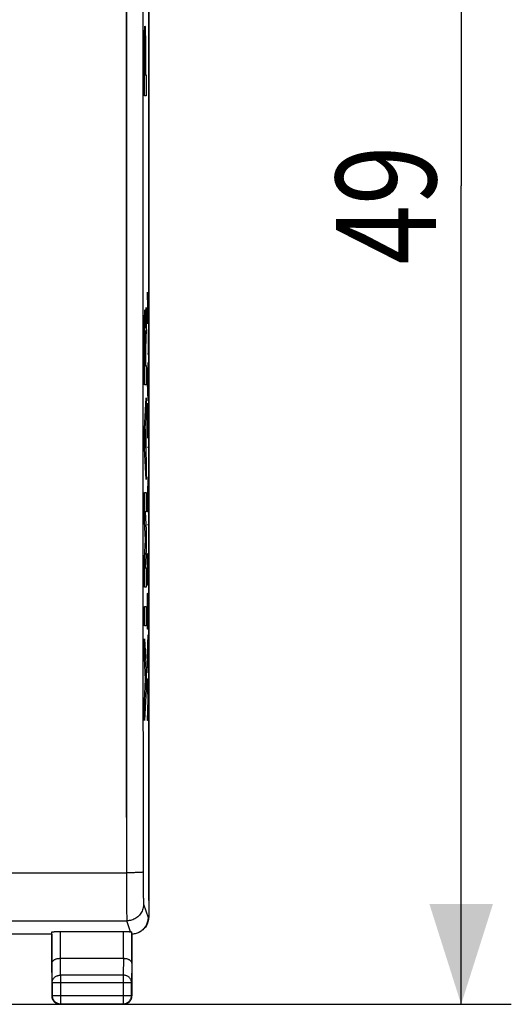
# Model space of a CAD drawing. Units: millimetres. Extents: x -52.9 to 33.4, y -26.6 to 44.2.
# Drawn here: x 18.7 to 33.4, y -26.6 to 2.8 of the extents above; entities that cross this region are included whole.
import ezdxf

# ---------------------------------------------------------------- set-up
doc = ezdxf.new("R2010")
doc.units = ezdxf.units.MM
doc.header["$LTSCALE"] = 36.425481
doc.layers.get('0').update_dxf_attribs({"linetype": 'CONTINUOUS'})
doc.layers.add('INCISIONI_LASER', color=7, linetype='CONTINUOUS')
doc.styles.get("Standard").update_dxf_attribs({"font": 'txt', "width": 0.8})
doc.dimstyles.new('DIMSTYLE_1', dxfattribs={"dimtxt": 3, "dimasz": 3, "dimexe": 0.18, "dimexo": 0.0625, "dimgap": 0.09, "dimtad": 1, "dimdsep": 46, "dimtxsty": 'STANDARD', "dimblk": '_FILLED', "dimblk1": '_FILLED', "dimblk2": '_FILLED', "dimcen": 0.09, "dimadec": 0, "dimazin": 0, "dimtfac": 1, "dimtofl": 0, "dimtmove": 0, "dimatfit": 3, "dimldrblk": '_FILLED', "dimfxl": 1, "dimtolj": 1, "dimarcsym": 0})

# ---------------------------------------------------------------- blocks, each defined once
blk = doc.blocks.new('_FILLED')
at = {"color": 0, "linetype": 'BYBLOCK'}
blk.add_solid([(0, 0), (-1, 0.3167), (-1, -0.3167)], dxfattribs=at)
blk = doc.blocks.new('*D0')
at = {"color": 2, "linetype": 'CONTINUOUS'}
for p, q in [((0.245, -23.536), (0.245, 31.855)), ((22.545, -23.536), (22.545, 31.855)), ((0.245, 30.355), (11.395, 30.355)), ((22.545, 30.355), (11.395, 30.355))]:
    blk.add_line(p, q, dxfattribs=at)
at = {"color": 2, "linetype": 'CONTINUOUS', "xscale": 3, "yscale": 3, "zscale": 3, "rotation": 180}
blk.add_blockref('_FILLED', (0.245, 30.355), dxfattribs=at)
at = {"color": 2, "linetype": 'CONTINUOUS', "xscale": 3, "yscale": 3, "zscale": 3}
blk.add_blockref('_FILLED', (22.545, 30.355), dxfattribs=at)
at = {"color": 2, "linetype": 'CONTINUOUS', "width": 0.714286}
blk.add_text('22,3', height=3, dxfattribs=at).set_placement((7.109, 31.105))
blk = doc.blocks.new('*D1')
at = {"color": 2, "linetype": 'CONTINUOUS'}
for p, q in [((3.395, 22.355), (33.395, 22.355)), ((31.895, 22.355), (31.895, -2.145)), ((31.895, -26.645), (31.895, -2.145)), ((3.395, -26.645), (33.395, -26.645))]:
    blk.add_line(p, q, dxfattribs=at)
at = {"color": 2, "linetype": 'CONTINUOUS', "xscale": 3, "yscale": 3, "zscale": 3}
for p, rotation in [((31.895, 22.355), 90), ((31.895, -26.645), 270)]:
    blk.add_blockref('_FILLED', p, dxfattribs=dict(at, rotation=rotation))
at = {"color": 2, "linetype": 'CONTINUOUS', "width": 0.785714}
blk.add_text('49', height=3, rotation=90, dxfattribs=at).set_placement((31.145, -4.502))

msp = doc.modelspace()

# ---------------------------------------------------------------- linework, layer by layer
at = {"color": 7, "linetype": 'CONTINUOUS'}
for p, q in [((22.545, 19.746), (22.545, -24.036)), ((19.645, -24.545), (15.795, -24.545)), ((19.645, -24.545), (19.645, -26.395)), ((19.652, -25.412), (19.652, -24.48)), ((19.902, -24.467), (21.787, -24.467)), ((22.037, -25.412), (22.037, -24.479)), ((22.045, -24.545), (22.045, -26.395)), ((19.903, -25.268), (21.787, -25.268)), ((19.658, -25.99), (19.658, -26.382)), ((22.032, -26.382), (22.032, -25.99)), ((21.795, -26.645), (19.895, -26.645)), ((19.908, -26.632), (21.782, -26.632))]:
    msp.add_line(p, q, dxfattribs=at)
at = {"color": 9, "linetype": 'CONTINUOUS'}
for p, q in [((21.877, 18.417), (21.877, -22.708)), ((0.912, -22.708), (21.877, -22.708)), ((22.394, -23.645), (22.527, -24.045)), ((0.895, -24.144), (21.894, -24.144)), ((22.004, -24.473), (21.894, -24.144)), ((22.527, -24.045), (22.545, -24.036)), ((19.902, -25.268), (19.902, -24.467)), ((21.787, -25.268), (21.787, -24.467)), ((19.908, -25.773), (19.903, -25.268)), ((21.787, -25.268), (21.782, -25.773)), ((19.658, -25.99), (19.652, -25.412)), ((22.037, -25.412), (22.032, -25.99)), ((21.782, -25.773), (19.908, -25.773)), ((19.908, -25.773), (19.908, -26.632)), ((21.782, -25.773), (21.782, -26.632)), ((19.658, -25.99), (22.032, -25.99)), ((19.658, -26.382), (22.032, -26.382))]:
    msp.add_line(p, q, dxfattribs=at)
for points, knots in [([(21.877, 18.417), (21.876, 16.46), (21.874, 12.544), (21.871, 6.669), (21.87, 0.793), (21.87, -5.083), (21.871, -10.959), (21.874, -16.834), (21.876, -20.75), (21.877, -22.708)], [0, 0, 0, 0, 0.142808, 0.285665, 0.428552, 0.571448, 0.714335, 0.857192, 1, 1, 1, 1]), ([(22.377, 18.397), (22.376, 16.441), (22.374, 12.529), (22.371, 6.66), (22.37, 0.79), (22.37, -5.08), (22.371, -10.95), (22.374, -16.819), (22.376, -20.731), (22.377, -22.687)], [0, 0, 0, 0, 0.142808, 0.285665, 0.428552, 0.571448, 0.714335, 0.857192, 1, 1, 1, 1]), ([(22.377, -22.687), (22.376, -22.689), (22.367, -22.691), (22.353, -22.694), (22.326, -22.696), (22.292, -22.698), (22.25, -22.701), (22.2, -22.703), (22.143, -22.704), (22.082, -22.706), (22.016, -22.707), (21.947, -22.707), (21.901, -22.708), (21.877, -22.708)], [0, 0, 0, 0, 0.013658, 0.046142, 0.097392, 0.166501, 0.252136, 0.352613, 0.465947, 0.589889, 0.72198, 0.859595, 1, 1, 1, 1]), ([(22.377, -22.687), (22.376, -22.689), (22.367, -22.691), (22.353, -22.694), (22.326, -22.696), (22.292, -22.698), (22.25, -22.701), (22.2, -22.703), (22.143, -22.704), (22.082, -22.706), (22.016, -22.707), (21.947, -22.707), (21.901, -22.708), (21.877, -22.708)], [0, 0, 0, 0, 0.013658, 0.046142, 0.097392, 0.166501, 0.252136, 0.352613, 0.465947, 0.589889, 0.72198, 0.859595, 1, 1, 1, 1]), ([(22.377, -22.687), (22.377, -22.722), (22.378, -22.792), (22.378, -22.895), (22.378, -22.995), (22.379, -23.091), (22.38, -23.183), (22.381, -23.268), (22.382, -23.346), (22.384, -23.417), (22.385, -23.479), (22.387, -23.532), (22.388, -23.575), (22.39, -23.608), (22.392, -23.63), (22.393, -23.641), (22.394, -23.645)], [0, 0, 0, 0, 0.109582, 0.21751, 0.322548, 0.42352, 0.519306, 0.608841, 0.691127, 0.76525, 0.830387, 0.885814, 0.930917, 0.965202, 0.988298, 1, 1, 1, 1]), ([(22.377, -22.687), (22.377, -22.722), (22.378, -22.792), (22.378, -22.895), (22.378, -22.995), (22.379, -23.091), (22.38, -23.183), (22.381, -23.268), (22.382, -23.346), (22.384, -23.417), (22.385, -23.479), (22.387, -23.532), (22.388, -23.575), (22.39, -23.608), (22.392, -23.63), (22.393, -23.641), (22.394, -23.645)], [0, 0, 0, 0, 0.109582, 0.21751, 0.322548, 0.42352, 0.519306, 0.608841, 0.691127, 0.76525, 0.830387, 0.885814, 0.930917, 0.965202, 0.988298, 1, 1, 1, 1]), ([(21.877, -22.708), (21.877, -22.76), (21.878, -22.864), (21.878, -23.019), (21.878, -23.169), (21.879, -23.314), (21.88, -23.451), (21.881, -23.579), (21.882, -23.697), (21.884, -23.803), (21.885, -23.896), (21.887, -23.975), (21.888, -24.04), (21.89, -24.089), (21.892, -24.122), (21.893, -24.138), (21.894, -24.144)], [0, 0, 0, 0, 0.109648, 0.217591, 0.322643, 0.423627, 0.519423, 0.608966, 0.691258, 0.765386, 0.830524, 0.885948, 0.931043, 0.96531, 0.988373, 1, 1, 1, 1]), ([(21.877, -22.708), (21.877, -22.76), (21.878, -22.864), (21.878, -23.019), (21.878, -23.169), (21.879, -23.314), (21.88, -23.451), (21.881, -23.579), (21.882, -23.697), (21.884, -23.803), (21.885, -23.896), (21.887, -23.975), (21.888, -24.04), (21.89, -24.089), (21.892, -24.122), (21.893, -24.138), (21.894, -24.144)], [0, 0, 0, 0, 0.109648, 0.217591, 0.322643, 0.423627, 0.519423, 0.608966, 0.691258, 0.765386, 0.830524, 0.885948, 0.931043, 0.96531, 0.988373, 1, 1, 1, 1]), ([(22.394, -23.645), (22.394, -23.668), (22.39, -23.716), (22.375, -23.786), (22.35, -23.853), (22.316, -23.915), (22.273, -23.973), (22.222, -24.023), (22.165, -24.066), (22.102, -24.1), (22.035, -24.125), (21.965, -24.14), (21.918, -24.144), (21.894, -24.144)], [0, 0, 0, 0, 0.090834, 0.181683, 0.272551, 0.363439, 0.454345, 0.545269, 0.636207, 0.727155, 0.818106, 0.909057, 1, 1, 1, 1]), ([(22.394, -23.645), (22.394, -23.668), (22.39, -23.716), (22.375, -23.786), (22.35, -23.853), (22.316, -23.915), (22.273, -23.973), (22.222, -24.023), (22.165, -24.066), (22.102, -24.1), (22.035, -24.125), (21.965, -24.14), (21.918, -24.144), (21.894, -24.144)], [0, 0, 0, 0, 0.090834, 0.181683, 0.272551, 0.363439, 0.454345, 0.545269, 0.636207, 0.727155, 0.818106, 0.909057, 1, 1, 1, 1]), ([(19.658, -25.99), (19.658, -25.978), (19.66, -25.955), (19.669, -25.922), (19.685, -25.891), (19.705, -25.862), (19.731, -25.836), (19.761, -25.814), (19.794, -25.796), (19.831, -25.783), (19.869, -25.775), (19.895, -25.773), (19.908, -25.773)], [0, 0, 0, 0, 0.092664, 0.186196, 0.281162, 0.378047, 0.477114, 0.57841, 0.681769, 0.786836, 0.893112, 1, 1, 1, 1]), ([(19.658, -25.99), (19.658, -25.978), (19.66, -25.955), (19.669, -25.922), (19.685, -25.891), (19.705, -25.862), (19.731, -25.836), (19.761, -25.814), (19.794, -25.796), (19.831, -25.783), (19.869, -25.775), (19.895, -25.773), (19.908, -25.773)], [0, 0, 0, 0, 0.092664, 0.186196, 0.281162, 0.378047, 0.477114, 0.57841, 0.681769, 0.786836, 0.893112, 1, 1, 1, 1]), ([(22.032, -25.99), (22.032, -25.978), (22.029, -25.955), (22.02, -25.922), (22.005, -25.891), (21.984, -25.862), (21.959, -25.836), (21.929, -25.814), (21.895, -25.796), (21.859, -25.783), (21.821, -25.775), (21.795, -25.773), (21.782, -25.773)], [0, 0, 0, 0, 0.092664, 0.186196, 0.281162, 0.378047, 0.477114, 0.57841, 0.681769, 0.786836, 0.893112, 1, 1, 1, 1]), ([(22.032, -25.99), (22.032, -25.978), (22.029, -25.955), (22.02, -25.922), (22.005, -25.891), (21.984, -25.862), (21.959, -25.836), (21.929, -25.814), (21.895, -25.796), (21.859, -25.783), (21.821, -25.775), (21.795, -25.773), (21.782, -25.773)], [0, 0, 0, 0, 0.092664, 0.186196, 0.281162, 0.378047, 0.477114, 0.57841, 0.681769, 0.786836, 0.893112, 1, 1, 1, 1])]:
    msp.add_open_spline(points, degree=3, knots=knots, dxfattribs=at)
at = {"color": 7, "linetype": 'CONTINUOUS'}
for points, knots in [([(22.545, -24.036), (22.545, -24.06), (22.541, -24.108), (22.526, -24.178), (22.501, -24.245), (22.467, -24.308), (22.424, -24.365), (22.373, -24.416), (22.321, -24.455), (22.284, -24.476), (22.268, -24.484)], [0, 0, 0, 0, 0.128921, 0.25798, 0.38679, 0.515944, 0.644705, 0.773903, 0.902673, 1, 1, 1, 1]), ([(22.527, -24.045), (22.527, -24.066), (22.525, -24.107), (22.513, -24.168), (22.494, -24.228), (22.467, -24.286), (22.432, -24.34), (22.391, -24.39), (22.343, -24.434), (22.301, -24.464), (22.275, -24.479), (22.268, -24.483)], [0, 0, 0, 0, 0.115948, 0.23253, 0.349905, 0.468602, 0.589004, 0.710587, 0.832379, 0.953194, 1, 1, 1, 1]), ([(19.652, -24.48), (19.652, -24.478), (19.658, -24.477), (19.666, -24.475), (19.682, -24.473), (19.702, -24.472), (19.727, -24.47), (19.757, -24.469), (19.79, -24.468), (19.826, -24.467), (19.863, -24.467), (19.889, -24.467), (19.902, -24.467)], [0, 0, 0, 0, 0.015392, 0.05346, 0.114005, 0.19639, 0.29803, 0.416708, 0.549961, 0.693392, 0.845053, 1, 1, 1, 1]), ([(19.652, -24.48), (19.652, -24.478), (19.658, -24.477), (19.666, -24.475), (19.682, -24.473), (19.702, -24.472), (19.727, -24.47), (19.757, -24.469), (19.79, -24.468), (19.826, -24.467), (19.863, -24.467), (19.889, -24.467), (19.902, -24.467)], [0, 0, 0, 0, 0.015392, 0.05346, 0.114005, 0.19639, 0.29803, 0.416708, 0.549961, 0.693392, 0.845053, 1, 1, 1, 1]), ([(21.787, -24.467), (21.8, -24.467), (21.824, -24.467), (21.86, -24.467), (21.895, -24.468), (21.927, -24.469), (21.956, -24.47), (21.981, -24.471), (21.997, -24.472), (22.004, -24.473)], [0, 0, 0, 0, 0.171666, 0.339866, 0.499984, 0.64969, 0.784442, 0.9023, 1, 1, 1, 1]), ([(22.004, -24.473), (22.008, -24.474), (22.017, -24.474), (22.027, -24.476), (22.037, -24.476), (22.037, -24.479)], [0, 0, 0, 0, 0.421665, 0.730718, 1, 1, 1, 1]), ([(22.251, -24.492), (22.245, -24.495), (22.219, -24.507), (22.173, -24.525), (22.109, -24.54), (22.066, -24.544), (22.045, -24.545)], [0, 0, 0, 0, 0.092259, 0.394501, 0.698058, 1, 1, 1, 1]), ([(19.652, -25.412), (19.652, -25.406), (19.654, -25.393), (19.661, -25.374), (19.672, -25.355), (19.688, -25.338), (19.708, -25.321), (19.732, -25.306), (19.76, -25.293), (19.792, -25.282), (19.827, -25.274), (19.864, -25.269), (19.89, -25.268), (19.903, -25.268)], [0, 0, 0, 0, 0.060092, 0.123219, 0.19127, 0.265764, 0.347753, 0.437817, 0.53608, 0.642238, 0.755566, 0.874938, 1, 1, 1, 1]), ([(19.652, -25.412), (19.652, -25.406), (19.654, -25.393), (19.661, -25.374), (19.672, -25.355), (19.688, -25.338), (19.708, -25.321), (19.732, -25.306), (19.76, -25.293), (19.792, -25.282), (19.827, -25.274), (19.864, -25.269), (19.89, -25.268), (19.903, -25.268)], [0, 0, 0, 0, 0.060092, 0.123219, 0.19127, 0.265764, 0.347753, 0.437817, 0.53608, 0.642238, 0.755566, 0.874938, 1, 1, 1, 1]), ([(21.787, -25.268), (21.8, -25.268), (21.826, -25.269), (21.863, -25.274), (21.898, -25.282), (21.929, -25.293), (21.957, -25.306), (21.982, -25.321), (22.002, -25.338), (22.017, -25.355), (22.029, -25.374), (22.036, -25.393), (22.037, -25.406), (22.037, -25.412)], [0, 0, 0, 0, 0.123365, 0.243132, 0.356683, 0.462949, 0.561261, 0.651365, 0.73342, 0.808024, 0.876241, 0.939598, 1, 1, 1, 1]), ([(21.787, -25.268), (21.8, -25.268), (21.826, -25.269), (21.863, -25.274), (21.898, -25.282), (21.929, -25.293), (21.957, -25.306), (21.982, -25.321), (22.002, -25.338), (22.017, -25.355), (22.029, -25.374), (22.036, -25.393), (22.037, -25.406), (22.037, -25.412)], [0, 0, 0, 0, 0.123365, 0.243132, 0.356683, 0.462949, 0.561261, 0.651365, 0.73342, 0.808024, 0.876241, 0.939598, 1, 1, 1, 1]), ([(19.645, -26.395), (19.645, -26.407), (19.646, -26.431), (19.654, -26.466), (19.667, -26.499), (19.684, -26.531), (19.705, -26.559), (19.73, -26.585), (19.759, -26.606), (19.79, -26.623), (19.824, -26.636), (19.859, -26.643), (19.883, -26.645), (19.895, -26.645)], [0, 0, 0, 0, 0.090909, 0.181818, 0.272727, 0.363636, 0.454545, 0.545455, 0.636364, 0.727273, 0.818182, 0.909091, 1, 1, 1, 1]), ([(19.647, -26.431), (19.649, -26.443), (19.654, -26.466), (19.665, -26.496), (19.674, -26.513), (19.678, -26.52)], [0, 0, 0, 0, 0.375, 0.75, 1, 1, 1, 1]), ([(19.658, -26.382), (19.658, -26.395), (19.66, -26.421), (19.669, -26.46), (19.684, -26.496), (19.705, -26.53), (19.73, -26.56), (19.76, -26.585), (19.794, -26.606), (19.83, -26.621), (19.869, -26.63), (19.895, -26.632), (19.908, -26.632)], [0, 0, 0, 0, 0.099824, 0.199836, 0.299848, 0.399869, 0.499889, 0.599911, 0.699934, 0.799956, 0.899979, 1, 1, 1, 1]), ([(21.782, -26.632), (21.795, -26.632), (21.821, -26.63), (21.859, -26.621), (21.896, -26.606), (21.929, -26.585), (21.959, -26.56), (21.985, -26.53), (22.005, -26.496), (22.02, -26.46), (22.03, -26.421), (22.032, -26.395), (22.032, -26.382)], [0, 0, 0, 0, 0.100021, 0.200044, 0.300066, 0.400089, 0.500111, 0.600131, 0.700152, 0.800164, 0.900176, 1, 1, 1, 1]), ([(21.795, -26.645), (21.807, -26.645), (21.83, -26.643), (21.865, -26.636), (21.899, -26.623), (21.93, -26.606), (21.959, -26.585), (21.984, -26.559), (22.006, -26.531), (22.023, -26.499), (22.035, -26.466), (22.043, -26.431), (22.045, -26.407), (22.045, -26.395)], [0, 0, 0, 0, 0.090909, 0.181818, 0.272727, 0.363636, 0.454545, 0.545455, 0.636364, 0.727273, 0.818182, 0.909091, 1, 1, 1, 1]), ([(21.83, -26.643), (21.842, -26.641), (21.865, -26.636), (21.895, -26.625), (21.913, -26.616), (21.92, -26.612)], [0, 0, 0, 0, 0.375, 0.75, 1, 1, 1, 1])]:
    msp.add_open_spline(points, degree=3, knots=knots, dxfattribs=at)
for points in [[(22.268, -24.483), (22.262, -24.486), (22.257, -24.489), (22.251, -24.492)], [(19.645, -26.395), (19.645, -26.407), (19.646, -26.419), (19.647, -26.431)], [(21.795, -26.645), (21.807, -26.645), (21.818, -26.644), (21.83, -26.643)]]:
    msp.add_open_spline(points, degree=3, dxfattribs=at)
at = {"layer": 'INCISIONI_LASER', "color": 9, "linetype": 'CONTINUOUS'}
for p, q in [((22.426, 1.541), (22.426, 1.178)), ((22.44, 1.178), (22.44, 1.541)), ((22.417, 0.556), (22.417, 1.443)), ((22.448, 1.443), (22.448, 1.178)), ((22.426, 1.178), (22.44, 1.178)), ((22.448, 1.178), (22.468, 1.178)), ((22.468, 1.178), (22.468, 0.556)), ((22.468, 0.556), (22.417, 0.556)), ((22.518, -5.802), (22.505, -5.326)), ((22.447, -6.4), (22.468, -5.783)), ((22.468, -5.783), (22.468, -6.436)), ((22.505, -6.277), (22.518, -5.802)), ((22.518, -5.802), (22.527, -5.802)), ((22.468, -6.436), (22.448, -7.017)), ((22.527, -6.439), (22.527, -7.186)), ((22.417, -8.104), (22.417, -6.745)), ((22.427, -6.826), (22.427, -7.532)), ((22.439, -7.532), (22.439, -6.826)), ((22.448, -7.017), (22.448, -7.524)), ((22.527, -7.186), (22.505, -7.186)), ((22.427, -7.532), (22.439, -7.532)), ((22.448, -7.524), (22.468, -7.524)), ((22.468, -7.524), (22.468, -8.104)), ((22.505, -8.006), (22.527, -7.435)), ((22.519, -7.642), (22.519, -8.369)), ((22.468, -8.104), (22.417, -8.104)), ((22.527, -8.576), (22.505, -8.006)), ((22.417, -9.422), (22.468, -8.49)), ((22.468, -8.49), (22.468, -9.07)), ((22.505, -8.645), (22.505, -9.7)), ((22.468, -9.07), (22.458, -9.253)), ((22.417, -10.002), (22.417, -9.422)), ((22.448, -9.43), (22.433, -9.712)), ((22.448, -9.993), (22.448, -9.43)), ((22.458, -9.253), (22.458, -10.17)), ((22.505, -9.173), (22.527, -9.173)), ((22.433, -9.712), (22.448, -9.993)), ((22.468, -10.933), (22.417, -10.002)), ((22.527, -9.976), (22.505, -9.976)), ((22.458, -10.17), (22.468, -10.353)), ((22.468, -10.353), (22.468, -10.933)), ((22.527, -10.87), (22.505, -10.87)), ((22.505, -11.902), (22.527, -10.87)), ((22.417, -11.319), (22.468, -11.319)), ((22.417, -12.196), (22.417, -11.319)), ((22.468, -11.319), (22.468, -11.899)), ((22.468, -11.899), (22.435, -11.899)), ((22.435, -11.899), (22.468, -12.448)), ((22.527, -11.902), (22.505, -11.902)), ((22.45, -12.738), (22.417, -12.196)), ((22.527, -12.29), (22.505, -12.29)), ((22.468, -12.448), (22.468, -13.028)), ((22.417, -13.279), (22.45, -12.738)), ((22.468, -13.028), (22.435, -13.576)), ((22.505, -14.098), (22.505, -13.151)), ((22.516, -13.218), (22.516, -14.098)), ((22.527, -13.139), (22.527, -14.098)), ((22.417, -14.156), (22.417, -13.279)), ((22.435, -13.576), (22.468, -13.576)), ((22.468, -13.576), (22.468, -14.156)), ((22.527, -14.098), (22.505, -14.098)), ((22.468, -14.156), (22.417, -14.156)), ((22.417, -14.736), (22.468, -14.736)), ((22.417, -15.316), (22.417, -14.736)), ((22.468, -14.736), (22.468, -15.316)), ((22.505, -15.415), (22.505, -14.985)), ((22.527, -14.985), (22.527, -15.415)), ((22.468, -15.316), (22.417, -15.316)), ((22.527, -15.415), (22.505, -15.415)), ((22.505, -16.155), (22.527, -15.585)), ((22.417, -15.703), (22.468, -16.634)), ((22.417, -16.283), (22.417, -15.703)), ((22.519, -15.789), (22.519, -16.522)), ((22.527, -16.726), (22.505, -16.155)), ((22.452, -16.924), (22.417, -16.283)), ((22.468, -16.634), (22.468, -17.214)), ((22.417, -17.565), (22.452, -16.924)), ((22.505, -16.899), (22.527, -16.899)), ((22.527, -17.522), (22.505, -16.899)), ((22.468, -17.214), (22.417, -18.145)), ((22.417, -18.145), (22.417, -17.565)), ((22.505, -18.145), (22.527, -17.522)), ((22.527, -18.145), (22.505, -18.145))]:
    msp.add_line(p, q, dxfattribs=at)
for points, knots in [([(22.417, 1.443, 13.9), (22.417, 1.546, 13.897), (22.417, 1.744, 13.893), (22.418, 2.012, 13.848), (22.419, 2.207, 13.777), (22.421, 2.334, 13.699), (22.422, 2.417, 13.63), (22.423, 2.486, 13.552), (22.425, 2.541, 13.464), (22.427, 2.584, 13.366), (22.429, 2.624, 13.222), (22.431, 2.636, 13.098), (22.433, 2.636, 13.009)], [0, 0, 0, 0, 0.142857, 0.285714, 0.428571, 0.5, 0.571429, 0.642857, 0.714286, 0.785714, 0.857143, 1, 1, 1, 1]), ([(22.433, 2.636, 13.009), (22.434, 2.636, 12.919), (22.437, 2.624, 12.795), (22.439, 2.584, 12.652), (22.441, 2.541, 12.554), (22.442, 2.486, 12.465), (22.444, 2.417, 12.387), (22.445, 2.334, 12.318), (22.446, 2.207, 12.24), (22.447, 2.012, 12.17), (22.448, 1.744, 12.125), (22.448, 1.546, 12.121), (22.448, 1.443, 12.117)], [0, 0, 0, 0, 0.142857, 0.214286, 0.285714, 0.357143, 0.428571, 0.5, 0.571429, 0.714286, 0.857143, 1, 1, 1, 1]), ([(22.433, 1.974, 13.009), (22.433, 1.974, 13.023), (22.432, 1.973, 13.052), (22.431, 1.97, 13.094), (22.431, 1.963, 13.137), (22.43, 1.948, 13.192), (22.429, 1.924, 13.245), (22.428, 1.896, 13.287), (22.428, 1.878, 13.309), (22.427, 1.863, 13.324), (22.427, 1.847, 13.338), (22.427, 1.829, 13.351), (22.427, 1.811, 13.362), (22.426, 1.785, 13.374), (22.426, 1.751, 13.387), (22.426, 1.696, 13.401), (22.426, 1.626, 13.41), (22.426, 1.57, 13.415), (22.426, 1.541, 13.419)], [0, 0, 0, 0, 0.0625, 0.125, 0.1875, 0.25, 0.375, 0.4375, 0.46875, 0.5, 0.53125, 0.5625, 0.59375, 0.625, 0.6875, 0.75, 0.875, 1, 1, 1, 1]), ([(22.44, 1.541, 12.599), (22.44, 1.57, 12.603), (22.44, 1.626, 12.608), (22.44, 1.696, 12.617), (22.439, 1.751, 12.631), (22.439, 1.785, 12.644), (22.439, 1.811, 12.656), (22.439, 1.829, 12.667), (22.439, 1.847, 12.68), (22.438, 1.863, 12.693), (22.438, 1.878, 12.709), (22.438, 1.896, 12.731), (22.437, 1.924, 12.773), (22.436, 1.948, 12.826), (22.435, 1.963, 12.881), (22.434, 1.97, 12.923), (22.434, 1.973, 12.966), (22.433, 1.974, 12.994), (22.433, 1.974, 13.009)], [0, 0, 0, 0, 0.125, 0.25, 0.3125, 0.375, 0.40625, 0.4375, 0.46875, 0.5, 0.53125, 0.5625, 0.625, 0.75, 0.8125, 0.875, 0.9375, 1, 1, 1, 1])]:
    msp.add_open_spline(points, degree=3, knots=knots, dxfattribs=at)
for points in [[(22.417, -6.745, 13.901), (22.417, -6.644, 13.901), (22.418, -6.441, 13.865), (22.421, -6.171, 13.713), (22.425, -5.969, 13.479), (22.43, -5.856, 13.191), (22.435, -5.848, 12.881), (22.44, -5.944, 12.587), (22.444, -6.133, 12.342), (22.446, -6.307, 12.231), (22.447, -6.4, 12.192)], [(22.439, -6.826, 12.658), (22.439, -6.78, 12.658), (22.439, -6.687, 12.677), (22.437, -6.57, 12.755), (22.435, -6.491, 12.873), (22.433, -6.464, 13.011), (22.43, -6.491, 13.15), (22.428, -6.57, 13.267), (22.427, -6.687, 13.346), (22.427, -6.78, 13.364), (22.427, -6.826, 13.364)], [(22.505, -14.985, 8.9), (22.505, -14.9, 8.9), (22.505, -14.73, 8.867), (22.508, -14.513, 8.722), (22.511, -14.369, 8.506), (22.516, -14.318, 8.25), (22.52, -14.369, 7.995), (22.524, -14.513, 7.779), (22.527, -14.73, 7.634), (22.527, -14.9, 7.6), (22.527, -14.985, 7.6)]]:
    msp.add_open_spline(points, degree=3, dxfattribs=at)

# ---------------------------------------------------------------- dimensions: what is measured, and where the dimension line sits
at = {"color": 2, "linetype": 'CONTINUOUS'}
for base, p1, p2, angle, picture, middle in [((0.245, 30.355), (22.545, -23.536), (0.245, -23.536), 180, '*D0', (11.395, 32.605)), ((31.895, -26.645), (3.395, 22.355), (3.395, -26.645), 270, '*D1', (29.645, -2.145))]:
    dim = msp.add_linear_dim(base=base, p1=p1, p2=p2, angle=angle, dimstyle='DIMSTYLE_1', dxfattribs=at)
    dim.commit()
    dim.dimension.update_dxf_attribs({"geometry": picture, "text_midpoint": middle, "dimtype": 160})

doc.saveas('drawing.dxf')
